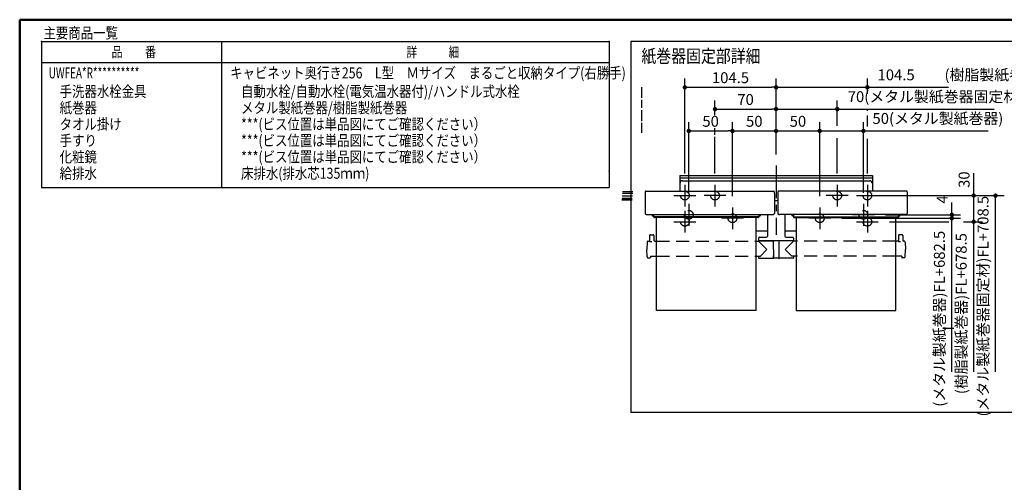
# Model space of a CAD drawing. Units: millimetres. Extents: x -395 to -10, y 7 to 287.
# Drawn here: x -395 to -169, y 181 to 287 of the extents above; entities that cross this region are included whole.
import ezdxf

# ---------------------------------------------------------------- set-up
doc = ezdxf.new("R2010")
doc.units = ezdxf.units.MM
doc.linetypes.add('CENTER', pattern=[12, 7.5, -1.5, 1.5, -1.5])
doc.linetypes.add('DASHED', pattern=[4.5, 3, -1.5])
doc.layers.add('AV', color=7, linetype='Continuous')
doc.styles.get("Standard").update_dxf_attribs({"font": 'ROMANS', "bigfont": 'BIGFONT'})
doc.dimstyles.new('ISO-25', dxfattribs={"dimtxt": 2.5, "dimasz": 2.5, "dimexe": 1.25, "dimexo": 0.625, "dimtad": 1, "dimtxsty": 'Standard', "dimcen": 2.5, "dimadec": 0, "dimazin": 0, "dimtfac": 1, "dimtmove": 0, "dimatfit": 3, "dimfxl": 1, "dimarcsym": 0})

# ---------------------------------------------------------------- blocks, each defined once
blk = doc.blocks.new('VIS-UWFEA_R0017')
at = {"color": 0, "linetype": 'CENTER'}
for p, q in [((-221.75, 253.58), (-221.75, 237.71)), ((-242.65, 249.18), (-242.65, 244.18)), ((-235.75, 249.18), (-235.75, 244.18)), ((-207.75, 249.18), (-207.75, 244.18)), ((-200.85, 249.18), (-200.85, 244.18)), ((-245.15, 246.68), (-240.15, 246.68)), ((-233.25, 246.68), (-238.25, 246.68)), ((-205.25, 246.68), (-210.25, 246.68)), ((-203.35, 246.68), (-198.35, 246.68)), ((-241.75, 244.78), (-241.75, 239.78)), ((-231.75, 243.98), (-231.75, 238.98)), ((-211.75, 243.98), (-211.75, 238.98)), ((-201.75, 244.78), (-201.75, 239.78)), ((-239.25, 242.28), (-244.25, 242.28)), ((-242.65, 243.18), (-242.65, 238.18)), ((-229.25, 241.48), (-234.25, 241.48)), ((-209.25, 241.48), (-214.25, 241.48)), ((-199.25, 242.28), (-204.25, 242.28)), ((-200.85, 243.18), (-200.85, 238.18)), ((-245.15, 240.68), (-240.15, 240.68)), ((-203.35, 240.68), (-198.35, 240.68))]:
    blk.add_line(p, q, dxfattribs=at)
at = {"color": 0, "linetype": 'Continuous'}
for p, q in [((-243.8, 251.28), (-243.8, 247.7)), ((-243.8, 251.28), (-199.7, 251.28)), ((-243.8, 250.78), (-199.7, 250.78)), ((-199.7, 251.28), (-199.7, 247.7)), ((-243.2, 250.08), (-200.3, 250.08)), ((-251.73, 247.56), (-251.75, 246.75)), ((-251.75, 246.75), (-251.75, 242.59)), ((-251.58, 247.7), (-222.31, 247.7)), ((-222.16, 247.56), (-222.15, 246.75)), ((-222.15, 246.75), (-222.15, 242.59)), ((-221.33, 247.56), (-221.35, 246.75)), ((-221.35, 246.75), (-221.35, 242.59)), ((-191.91, 247.7), (-221.18, 247.7)), ((-191.76, 247.56), (-191.75, 246.75)), ((-191.75, 246.75), (-191.75, 242.59)), ((-222.15, 245.54), (-221.35, 245.54)), ((-251.75, 242.59), (-251.75, 242.57)), ((-251.75, 242.57), (-251.74, 242.55)), ((-251.74, 242.55), (-251.73, 242.52)), ((-251.73, 242.52), (-251.72, 242.5)), ((-251.72, 242.5), (-251.7, 242.48)), ((-251.7, 242.48), (-251.68, 242.46)), ((-251.68, 242.46), (-251.66, 242.44)), ((-251.66, 242.44), (-251.63, 242.42)), ((-251.63, 242.42), (-251.6, 242.4)), ((-251.6, 242.4), (-251.57, 242.39)), ((-251.57, 242.39), (-251.53, 242.38)), ((-251.53, 242.38), (-251.5, 242.37)), ((-251.5, 242.37), (-251.46, 242.36)), ((-251.46, 242.36), (-251.42, 242.35)), ((-251.42, 242.35), (-251.38, 242.35)), ((-251.38, 242.35), (-251.35, 242.35)), ((-251.35, 242.35), (-222.55, 242.35)), ((-250.15, 242.17), (-250.15, 242.35)), ((-249.8, 242.01), (-249.99, 242.01)), ((-249.85, 242.08), (-249.85, 242.35)), ((-249.8, 242.08), (-249.85, 242.08)), ((-249.8, 242.35), (-249.8, 241.79)), ((-249.8, 241.97), (-249.79, 241.94)), ((-249.8, 241.79), (-249.79, 241.76)), ((-249.79, 241.94), (-249.78, 241.91)), ((-249.79, 241.76), (-249.78, 241.73)), ((-249.78, 241.91), (-249.77, 241.89)), ((-249.78, 241.73), (-249.77, 241.71)), ((-249.77, 241.89), (-249.74, 241.86)), ((-249.77, 241.71), (-249.74, 241.69)), ((-249.74, 241.86), (-249.71, 241.84)), ((-249.74, 241.69), (-249.71, 241.67)), ((-249.71, 241.84), (-249.67, 241.83)), ((-249.71, 241.67), (-249.67, 241.65)), ((-249.67, 241.83), (-249.63, 241.82)), ((-249.67, 241.65), (-249.63, 241.65)), ((-249.63, 241.82), (-249.6, 241.82)), ((-249.63, 241.65), (-249.6, 241.64)), ((-225.9, 241.82), (-249.6, 241.82)), ((-225.9, 241.64), (-249.6, 241.64)), ((-249.15, 220.31), (-249.15, 241.64)), ((-226.35, 220.31), (-226.35, 241.64)), ((-225.9, 241.82), (-225.86, 241.82)), ((-225.9, 241.64), (-225.86, 241.65)), ((-225.86, 241.82), (-225.82, 241.83)), ((-225.86, 241.65), (-225.82, 241.65)), ((-225.82, 241.83), (-225.79, 241.84)), ((-225.82, 241.65), (-225.79, 241.67)), ((-225.79, 241.84), (-225.76, 241.86)), ((-225.79, 241.67), (-225.76, 241.69)), ((-225.76, 241.86), (-225.73, 241.89)), ((-225.76, 241.69), (-225.73, 241.71)), ((-225.73, 241.89), (-225.71, 241.91)), ((-225.73, 241.71), (-225.71, 241.73)), ((-225.71, 241.91), (-225.7, 241.94)), ((-225.71, 241.73), (-225.7, 241.76)), ((-225.7, 242.35), (-225.7, 241.79)), ((-225.65, 242.08), (-225.7, 242.08)), ((-225.7, 242.01), (-225.51, 242.01)), ((-225.7, 241.94), (-225.7, 241.97)), ((-225.7, 241.76), (-225.7, 241.79)), ((-225.65, 242.08), (-225.65, 242.35)), ((-225.35, 242.17), (-225.35, 242.35)), ((-223.75, 242.35), (-223.75, 237.35)), ((-222.55, 242.35), (-222.51, 242.35)), ((-222.51, 242.35), (-222.48, 242.35)), ((-222.48, 242.35), (-222.44, 242.36)), ((-222.44, 242.36), (-222.4, 242.37)), ((-222.4, 242.37), (-222.36, 242.38)), ((-222.36, 242.38), (-222.33, 242.39)), ((-222.33, 242.39), (-222.3, 242.4)), ((-222.3, 242.4), (-222.26, 242.42)), ((-222.26, 242.42), (-222.24, 242.44)), ((-222.24, 242.44), (-222.21, 242.46)), ((-222.21, 242.46), (-222.19, 242.48)), ((-222.19, 242.48), (-222.18, 242.5)), ((-222.18, 242.5), (-222.16, 242.52)), ((-222.16, 242.52), (-222.15, 242.55)), ((-222.15, 242.57), (-222.15, 242.59)), ((-222.15, 242.55), (-222.15, 242.57)), ((-221.35, 242.59), (-221.35, 242.57)), ((-221.35, 242.57), (-221.34, 242.55)), ((-221.34, 242.55), (-221.33, 242.52)), ((-221.33, 242.52), (-221.32, 242.5)), ((-221.32, 242.5), (-221.3, 242.48)), ((-221.3, 242.48), (-221.28, 242.46)), ((-221.28, 242.46), (-221.26, 242.44)), ((-221.26, 242.44), (-221.23, 242.42)), ((-221.23, 242.42), (-221.2, 242.4)), ((-221.2, 242.4), (-221.17, 242.39)), ((-221.17, 242.39), (-221.13, 242.38)), ((-221.13, 242.38), (-221.1, 242.37)), ((-221.1, 242.37), (-221.06, 242.36)), ((-221.06, 242.36), (-221.02, 242.35)), ((-221.02, 242.35), (-220.98, 242.35)), ((-220.98, 242.35), (-220.95, 242.35)), ((-192.15, 242.35), (-220.95, 242.35)), ((-219.75, 242.35), (-219.75, 237.35)), ((-218.15, 242.17), (-218.15, 242.35)), ((-217.8, 242.01), (-217.99, 242.01)), ((-217.85, 242.08), (-217.85, 242.35)), ((-217.85, 242.08), (-217.8, 242.08)), ((-217.8, 242.35), (-217.8, 241.79)), ((-217.8, 241.97), (-217.79, 241.94)), ((-217.8, 241.79), (-217.79, 241.76)), ((-217.79, 241.94), (-217.78, 241.91)), ((-217.79, 241.76), (-217.78, 241.73)), ((-217.78, 241.91), (-217.77, 241.89)), ((-217.78, 241.73), (-217.77, 241.71)), ((-217.77, 241.89), (-217.74, 241.86)), ((-217.77, 241.71), (-217.74, 241.69)), ((-217.74, 241.86), (-217.71, 241.84)), ((-217.74, 241.69), (-217.71, 241.67)), ((-217.71, 241.84), (-217.67, 241.83)), ((-217.71, 241.67), (-217.67, 241.65)), ((-217.67, 241.83), (-217.63, 241.82)), ((-217.67, 241.65), (-217.63, 241.65)), ((-217.63, 241.82), (-217.6, 241.82)), ((-217.63, 241.65), (-217.6, 241.64)), ((-217.6, 241.82), (-193.9, 241.82)), ((-217.6, 241.64), (-193.9, 241.64)), ((-217.15, 241.64), (-217.15, 220.31)), ((-194.35, 220.31), (-194.35, 241.64)), ((-193.9, 241.82), (-193.86, 241.82)), ((-193.9, 241.64), (-193.86, 241.65)), ((-193.86, 241.82), (-193.82, 241.83)), ((-193.86, 241.65), (-193.82, 241.65)), ((-193.82, 241.83), (-193.79, 241.84)), ((-193.82, 241.65), (-193.79, 241.67)), ((-193.79, 241.84), (-193.76, 241.86)), ((-193.79, 241.67), (-193.76, 241.69)), ((-193.76, 241.86), (-193.73, 241.89)), ((-193.76, 241.69), (-193.73, 241.71)), ((-193.73, 241.89), (-193.71, 241.91)), ((-193.73, 241.71), (-193.71, 241.73)), ((-193.71, 241.91), (-193.7, 241.94)), ((-193.71, 241.73), (-193.7, 241.76)), ((-193.7, 242.35), (-193.7, 241.79)), ((-193.7, 242.08), (-193.65, 242.08)), ((-193.7, 242.01), (-193.51, 242.01)), ((-193.7, 241.94), (-193.7, 241.97)), ((-193.7, 241.76), (-193.7, 241.79)), ((-193.65, 242.08), (-193.65, 242.35)), ((-193.35, 242.17), (-193.35, 242.35)), ((-192.15, 242.35), (-192.11, 242.35)), ((-192.11, 242.35), (-192.08, 242.35)), ((-192.08, 242.35), (-192.04, 242.36)), ((-192.04, 242.36), (-192, 242.37)), ((-192, 242.37), (-191.96, 242.38)), ((-191.96, 242.38), (-191.93, 242.39)), ((-191.93, 242.39), (-191.9, 242.4)), ((-191.9, 242.4), (-191.86, 242.42)), ((-191.86, 242.42), (-191.84, 242.44)), ((-191.84, 242.44), (-191.81, 242.46)), ((-191.81, 242.46), (-191.79, 242.48)), ((-191.79, 242.48), (-191.78, 242.5)), ((-191.78, 242.5), (-191.76, 242.52)), ((-191.76, 242.52), (-191.75, 242.55)), ((-191.75, 242.57), (-191.75, 242.59)), ((-191.75, 242.55), (-191.75, 242.57)), ((-250.74, 237.51), (-250.75, 236.41)), ((-250.54, 237.71), (-249.96, 237.71)), ((-249.76, 237.51), (-249.75, 236.41)), ((-226.35, 238.59), (-223.75, 238.59)), ((-225.75, 236.95), (-225.75, 236.35)), ((-225.55, 237.15), (-223.95, 237.15)), ((-219.75, 238.59), (-217.15, 238.59)), ((-219.55, 237.15), (-217.95, 237.15)), ((-217.75, 236.95), (-217.75, 236.35)), ((-193.74, 237.51), (-193.75, 236.41)), ((-192.96, 237.71), (-193.54, 237.71)), ((-192.76, 237.51), (-192.75, 236.41)), ((-251.32, 236.02), (-251.35, 234.31)), ((-251.12, 236.21), (-250.95, 236.21)), ((-250.75, 236.21), (-250.75, 236.21)), ((-250.75, 236.21), (-250.74, 236.2)), ((-250.74, 236.2), (-250.73, 236.19)), ((-250.73, 236.19), (-250.71, 236.19)), ((-250.71, 236.19), (-250.67, 236.18)), ((-250.67, 236.18), (-250.6, 236.16)), ((-250.6, 236.16), (-250.52, 236.16)), ((-250.52, 236.16), (-250.43, 236.15)), ((-250.43, 236.15), (-250.34, 236.15)), ((-250.34, 236.15), (-250.25, 236.15)), ((-249.55, 236.21), (-249.15, 236.21)), ((-226.35, 236.21), (-225.84, 236.21)), ((-225.75, 236.35), (-217.75, 236.35)), ((-225.75, 236.21), (-223.85, 234.31)), ((-225.69, 236.31), (-222.4, 236.31)), ((-225.12, 236.35), (-225.12, 236.31)), ((-224.64, 236.35), (-224.64, 236.31)), ((-224.58, 236.35), (-224.58, 236.31)), ((-223.12, 236.35), (-223.12, 236.31)), ((-222.4, 236.35), (-222.36, 232.37)), ((-221.1, 236.35), (-221.13, 232.37)), ((-217.81, 236.31), (-221.1, 236.31)), ((-217.75, 236.21), (-219.65, 234.31)), ((-218.86, 236.35), (-218.86, 236.31)), ((-218.38, 236.35), (-218.38, 236.31)), ((-217.15, 236.21), (-217.66, 236.21)), ((-193.95, 236.21), (-194.35, 236.21)), ((-193.75, 236.21), (-193.75, 236.21)), ((-193.75, 236.21), (-193.74, 236.2)), ((-193.74, 236.2), (-193.73, 236.19)), ((-193.73, 236.19), (-193.71, 236.19)), ((-193.71, 236.19), (-193.67, 236.18)), ((-193.67, 236.18), (-193.6, 236.16)), ((-193.6, 236.16), (-193.52, 236.16)), ((-193.52, 236.16), (-193.43, 236.15)), ((-193.43, 236.15), (-193.34, 236.15)), ((-193.34, 236.15), (-193.25, 236.15)), ((-192.38, 236.21), (-192.55, 236.21)), ((-192.18, 236.02), (-192.15, 234.31)), ((-251.32, 232.61), (-251.35, 234.31)), ((-251.12, 232.41), (-250.65, 232.41)), ((-250.54, 232.81), (-250.55, 232.51)), ((-250.54, 232.81), (-249.15, 232.81)), ((-226.35, 232.81), (-225.33, 232.81)), ((-225.75, 232.81), (-225.75, 232.41)), ((-225.65, 232.31), (-222.49, 232.31)), ((-225.33, 232.81), (-223.85, 234.31)), ((-222.39, 232.87), (-222.37, 232.87)), ((-222.39, 232.87), (-222.39, 232.41)), ((-221.19, 232.31), (-222.3, 232.31)), ((-221.1, 232.87), (-221.13, 232.87)), ((-221.1, 232.87), (-221.1, 232.41)), ((-217.85, 232.31), (-221, 232.31)), ((-218.17, 232.81), (-219.65, 234.31)), ((-217.15, 232.81), (-218.17, 232.81)), ((-217.74, 232.81), (-217.75, 232.41)), ((-192.95, 232.81), (-194.35, 232.81)), ((-192.95, 232.81), (-192.95, 232.51)), ((-192.38, 232.41), (-192.85, 232.41)), ((-192.18, 232.61), (-192.15, 234.31)), ((-226.35, 220.31), (-249.15, 220.31)), ((-217.15, 220.31), (-194.35, 220.31))]:
    blk.add_line(p, q, dxfattribs=at)
at = {"color": 0, "linetype": 'DASHED'}
for p, q in [((-249.15, 236.21), (-226.35, 236.21)), ((-194.35, 236.21), (-217.15, 236.21)), ((-249.15, 232.81), (-226.35, 232.81)), ((-194.35, 232.81), (-217.15, 232.81))]:
    blk.add_line(p, q, dxfattribs=at)
for centre in [(-242.65, 246.68), (-235.75, 246.68), (-207.75, 246.68), (-200.85, 246.68), (-242.65, 240.68), (-241.75, 242.28), (-231.75, 241.48), (-211.75, 241.48), (-201.75, 242.28), (-200.85, 240.68)]:
    blk.add_circle(centre, 1, dxfattribs=at)
at = {"color": 0, "linetype": 'Continuous'}
for centre, radius, start, end in [((-243.2, 249.48), 0.6, 90, 180), ((-200.3, 249.48), 0.6, 0, 90), ((-251.58, 247.55), 0.15, 90, 179), ((-222.31, 247.55), 0.15, 1, 90), ((-221.18, 247.55), 0.15, 90, 179), ((-191.91, 247.55), 0.15, 1, 90), ((-249.99, 242.17), 0.16, 180, 270), ((-225.51, 242.17), 0.16, 270, 0), ((-217.99, 242.17), 0.16, 180, 270), ((-193.51, 242.17), 0.16, 270, 0), ((-250.54, 237.51), 0.2, 90, 179.5), ((-249.96, 237.51), 0.2, 0.5, 90), ((-225.55, 236.95), 0.2, 90, 180), ((-223.95, 237.35), 0.2, 270, 0), ((-219.55, 237.35), 0.2, 180, 270), ((-217.95, 236.95), 0.2, 0, 90), ((-193.54, 237.51), 0.2, 90, 179.5), ((-192.96, 237.51), 0.2, 0.5, 90), ((-251.12, 236.01), 0.2, 90, 179), ((-250.95, 236.41), 0.2, 270, 359.5), ((-249.55, 236.41), 0.2, 180.5, 270), ((-225.84, 236.31), 0.1, 270, 337.9757), ((-225.69, 236.25), 0.06, 90, 157.9757), ((-217.81, 236.25), 0.06, 22.0243, 90), ((-217.66, 236.31), 0.1, 202.0243, 270), ((-193.95, 236.41), 0.2, 270, 359.5), ((-192.55, 236.41), 0.2, 180.5, 270), ((-192.38, 236.01), 0.2, 1, 90), ((-251.12, 232.61), 0.2, 181, 270), ((-250.65, 232.51), 0.1, 270, 359.5), ((-225.65, 232.41), 0.1, 180.5, 270), ((-222.49, 232.41), 0.1, 270, 0), ((-222.3, 232.37), 0.06, 180.5, 270), ((-221.19, 232.37), 0.06, 270, 359.5), ((-221, 232.41), 0.1, 180, 270), ((-217.85, 232.41), 0.1, 270, 359.5), ((-192.85, 232.51), 0.1, 180.5, 270), ((-192.38, 232.61), 0.2, 270, 359)]:
    blk.add_arc(centre, radius, start, end, dxfattribs=at)
blk = doc.blocks.new('*D91')
at = {"color": 7, "linetype": 'Continuous'}
for p, q in [((-176.5, 246.68), (-176.5, 251.83)), ((-176.5, 240.68), (-176.5, 246.68))]:
    blk.add_line(p, q, dxfattribs=at)
at = {"color": 7, "linetype": 'Continuous', "const_width": 0.5}
blk.add_lwpolyline([(-176.75, 246.68, 1), (-176.25, 246.68, 1), (-176.75, 246.68, 1)], format="xyb", dxfattribs=at)
at = {"layer": 'Defpoints', "color": 0}
for p in [(-198.35, 246.68), (-176.5, 246.68), (-198.35, 240.68)]:
    blk.add_point(p, dxfattribs=at)
at = {"color": 0, "insert": (-178.37, 250.33), "char_height": 2.5, "attachment_point": 5, "rotation": 90}
blk.add_mtext('30', dxfattribs=at)
blk = doc.blocks.new('_Dot')
at = {"color": 0, "linetype": 'ByBlock', "lineweight": -2}
blk.add_line((-0.5, 0), (-1, 0), dxfattribs=at)
at = {"color": 0, "linetype": 'ByBlock', "const_width": 0.5}
blk.add_lwpolyline([(-0.25, 0, 1), (0.25, 0, 1)], format="xyb", close=True, dxfattribs=at)
blk = doc.blocks.new('_None')
blk = doc.blocks.new('*D92')
at = {"color": 0, "lineweight": -2}
for p, q in [((-241.75, 247.32), (-241.75, 263.5)), ((-231.75, 246.52), (-231.75, 263.5)), ((-240.75, 261.5), (-232.75, 261.5))]:
    blk.add_line(p, q, dxfattribs=at)
at = {"layer": 'Defpoints', "color": 0}
for p in [(-231.75, 261.5), (-241.75, 244.78), (-231.75, 243.98)]:
    blk.add_point(p, dxfattribs=at)
at = {"color": 0, "lineweight": -2, "rotation": 180}
blk.add_blockref('_Dot', (-241.75, 261.5), dxfattribs=at)
at = {"color": 0, "lineweight": -2}
blk.add_blockref('_Dot', (-231.75, 261.5), dxfattribs=at)
at = {"color": 0, "insert": (-236.75, 263.38), "char_height": 2.5, "attachment_point": 5}
blk.add_mtext('50', dxfattribs=at)
blk = doc.blocks.new('*D93')
at = {"color": 7, "linetype": 'Continuous'}
for p, q in [((-181.5, 242.28), (-181.5, 245.13)), ((-196.71, 242.28), (-179.5, 242.28)), ((-181.5, 241.48), (-181.5, 242.28))]:
    blk.add_line(p, q, dxfattribs=at)
at = {"color": 7, "linetype": 'Continuous', "const_width": 0.5}
blk.add_lwpolyline([(-181.75, 242.28, 1), (-181.25, 242.28, 1), (-181.75, 242.28, 1)], format="xyb", dxfattribs=at)
at = {"layer": 'Defpoints', "color": 0}
for p in [(-209.25, 241.48), (-199.25, 242.28), (-181.5, 242.28)]:
    blk.add_point(p, dxfattribs=at)
at = {"color": 0, "insert": (-183.37, 245.8), "char_height": 2.5, "attachment_point": 5, "rotation": 90}
blk.add_mtext('4', dxfattribs=at)
blk = doc.blocks.new('*D94')
at = {"color": 7, "linetype": 'Continuous'}
for p, q in [((-202.71, 246.68), (-169.5, 246.68)), ((-171.5, 206.28), (-171.5, 246.68))]:
    blk.add_line(p, q, dxfattribs=at)
at = {"color": 7, "linetype": 'Continuous', "const_width": 0.5}
blk.add_lwpolyline([(-171.75, 246.68, 1), (-171.25, 246.68, 1), (-171.75, 246.68, 1)], format="xyb", dxfattribs=at)
at = {"layer": 'Defpoints', "color": 0}
for p in [(-205.25, 246.68), (-171.5, 246.68), (-168.93, 216.28)]:
    blk.add_point(p, dxfattribs=at)
at = {"color": 0, "insert": (-174.03, 221.33), "char_height": 2.5, "attachment_point": 5, "rotation": 90}
blk.add_mtext('(メタル製紙巻器固定材)FL+708.5', dxfattribs=at)
blk = doc.blocks.new('*D95')
at = {"color": 7, "linetype": 'Continuous'}
blk.add_line((-231.75, 261.5), (-221.75, 261.5), dxfattribs=at)
at = {"color": 7, "linetype": 'Continuous', "const_width": 0.5}
blk.add_lwpolyline([(-222, 261.5, 1), (-221.5, 261.5, 1), (-222, 261.5, 1)], format="xyb", dxfattribs=at)
at = {"layer": 'Defpoints', "color": 0}
for p in [(-221.75, 261.5), (-221.75, 253.58), (-231.75, 243.98)]:
    blk.add_point(p, dxfattribs=at)
at = {"color": 0, "insert": (-226.75, 263.38), "char_height": 2.5, "attachment_point": 5}
blk.add_mtext('50', dxfattribs=at)
blk = doc.blocks.new('*D96')
at = {"color": 7, "linetype": 'Continuous'}
for p, q in [((-178.85, 240.68), (-174.5, 240.68)), ((-176.5, 206.28), (-176.5, 240.68))]:
    blk.add_line(p, q, dxfattribs=at)
at = {"color": 7, "linetype": 'Continuous', "const_width": 0.5}
blk.add_lwpolyline([(-176.75, 240.68, 1), (-176.25, 240.68, 1), (-176.75, 240.68, 1)], format="xyb", dxfattribs=at)
at = {"layer": 'Defpoints', "color": 0}
for p in [(-181.39, 240.68), (-176.5, 240.68), (-174.93, 216.28)]:
    blk.add_point(p, dxfattribs=at)
at = {"color": 0, "insert": (-179.03, 219.62), "char_height": 2.5, "attachment_point": 5, "rotation": 90}
blk.add_mtext('(樹脂製紙巻器)FL+678.5', dxfattribs=at)
blk = doc.blocks.new('*D97')
at = {"color": 7, "linetype": 'Continuous'}
for p, q in [((-200.85, 270.01), (-200.85, 273.5)), ((-221.75, 271.5), (-200.85, 271.5)), ((-200.85, 271.5), (-182.23, 271.5))]:
    blk.add_line(p, q, dxfattribs=at)
at = {"color": 7, "linetype": 'Continuous', "const_width": 0.5}
blk.add_lwpolyline([(-201.1, 271.5, 1), (-200.6, 271.5, 1), (-201.1, 271.5, 1)], format="xyb", dxfattribs=at)
at = {"layer": 'Defpoints', "color": 0}
for p in [(-200.85, 271.5), (-200.85, 267.47), (-221.75, 253.58)]:
    blk.add_point(p, dxfattribs=at)
at = {"color": 0, "insert": (-179.47, 274.03), "char_height": 2.5, "attachment_point": 5}
blk.add_mtext('104.5\u3000\u3000(樹脂製紙巻器)', dxfattribs=at)
blk = doc.blocks.new('*D98')
at = {"color": 7, "linetype": 'Continuous'}
for p, q in [((-211.75, 246.52), (-211.75, 263.5)), ((-221.75, 261.5), (-211.75, 261.5))]:
    blk.add_line(p, q, dxfattribs=at)
at = {"color": 7, "linetype": 'Continuous', "const_width": 0.5}
blk.add_lwpolyline([(-212, 261.5, 1), (-211.5, 261.5, 1), (-212, 261.5, 1)], format="xyb", dxfattribs=at)
at = {"layer": 'Defpoints', "color": 0}
for p in [(-211.75, 261.5), (-221.75, 253.58), (-211.75, 243.98)]:
    blk.add_point(p, dxfattribs=at)
at = {"color": 0, "insert": (-216.75, 263.38), "char_height": 2.5, "attachment_point": 5}
blk.add_mtext('50', dxfattribs=at)
blk = doc.blocks.new('*D99')
at = {"color": 7, "linetype": 'Continuous'}
for p, q in [((-201.75, 247.32), (-201.75, 263.5)), ((-211.75, 261.5), (-201.75, 261.5)), ((-201.75, 261.5), (-173.16, 261.5))]:
    blk.add_line(p, q, dxfattribs=at)
at = {"color": 7, "linetype": 'Continuous', "const_width": 0.5}
blk.add_lwpolyline([(-202, 261.5, 1), (-201.5, 261.5, 1), (-202, 261.5, 1)], format="xyb", dxfattribs=at)
at = {"layer": 'Defpoints', "color": 0}
for p in [(-201.75, 261.5), (-211.75, 243.98), (-201.75, 244.78)]:
    blk.add_point(p, dxfattribs=at)
at = {"color": 0, "insert": (-184.7, 264.03), "char_height": 2.5, "attachment_point": 5}
blk.add_mtext('50(メタル製紙巻器)', dxfattribs=at)
blk = doc.blocks.new('*D100')
at = {"color": 0, "lineweight": -2}
for p, q in [((-235.75, 265.09), (-235.75, 268.5)), ((-234.75, 266.5), (-222.75, 266.5))]:
    blk.add_line(p, q, dxfattribs=at)
at = {"layer": 'Defpoints', "color": 0}
for p in [(-221.75, 266.5), (-235.75, 262.55), (-221.75, 253.58)]:
    blk.add_point(p, dxfattribs=at)
at = {"color": 0, "lineweight": -2, "rotation": 180}
blk.add_blockref('_Dot', (-235.75, 266.5), dxfattribs=at)
at = {"color": 0, "lineweight": -2}
blk.add_blockref('_Dot', (-221.75, 266.5), dxfattribs=at)
at = {"color": 0, "insert": (-228.75, 268.38), "char_height": 2.5, "attachment_point": 5}
blk.add_mtext('70', dxfattribs=at)
blk = doc.blocks.new('*D101')
at = {"color": 7, "linetype": 'Continuous'}
for p, q in [((-207.75, 262.7), (-207.75, 268.5)), ((-221.75, 266.5), (-207.75, 266.5)), ((-207.75, 266.5), (-171.78, 266.5))]:
    blk.add_line(p, q, dxfattribs=at)
at = {"color": 7, "linetype": 'Continuous', "const_width": 0.5}
blk.add_lwpolyline([(-208, 266.5, 1), (-207.5, 266.5, 1), (-208, 266.5, 1)], format="xyb", dxfattribs=at)
at = {"layer": 'Defpoints', "color": 0}
for p in [(-207.75, 266.5), (-207.75, 260.16), (-221.75, 253.58)]:
    blk.add_point(p, dxfattribs=at)
at = {"color": 0, "insert": (-185.25, 269.03), "char_height": 2.5, "attachment_point": 5}
blk.add_mtext('70(メタル製紙巻器固定材)', dxfattribs=at)
blk = doc.blocks.new('*D102')
at = {"color": 0, "lineweight": -2}
for p, q in [((-242.65, 251.72), (-242.65, 273.5)), ((-221.75, 256.12), (-221.75, 273.5)), ((-241.65, 271.5), (-222.75, 271.5))]:
    blk.add_line(p, q, dxfattribs=at)
at = {"layer": 'Defpoints', "color": 0}
for p in [(-221.75, 271.5), (-221.75, 253.58), (-242.65, 249.18)]:
    blk.add_point(p, dxfattribs=at)
at = {"color": 0, "lineweight": -2, "rotation": 180}
blk.add_blockref('_Dot', (-242.65, 271.5), dxfattribs=at)
at = {"color": 0, "lineweight": -2}
blk.add_blockref('_Dot', (-221.75, 271.5), dxfattribs=at)
at = {"color": 0, "insert": (-232.2, 273.38), "char_height": 2.5, "attachment_point": 5}
blk.add_mtext('104.5', dxfattribs=at)
blk = doc.blocks.new('*D103')
at = {"color": 7, "linetype": 'Continuous'}
for p, q in [((-206.71, 241.48), (-179.5, 241.48)), ((-181.5, 206.28), (-181.5, 241.48)), ((-182.92, 216.28), (-183.5, 216.28))]:
    blk.add_line(p, q, dxfattribs=at)
at = {"color": 7, "linetype": 'Continuous', "const_width": 0.5}
blk.add_lwpolyline([(-181.75, 241.48, 1), (-181.25, 241.48, 1), (-181.75, 241.48, 1)], format="xyb", dxfattribs=at)
at = {"layer": 'Defpoints', "color": 0}
for p in [(-209.25, 241.48), (-181.5, 241.48), (-180.38, 216.28)]:
    blk.add_point(p, dxfattribs=at)
at = {"color": 0, "insert": (-184.03, 218.44), "char_height": 2.5, "attachment_point": 5, "rotation": 90}
blk.add_mtext('(メタル製紙巻器)FL+682.5', dxfattribs=at)
blk = doc.blocks.new('VIS-UWFEA_R0002')
at = {"color": 0, "linetype": 'Continuous', "lineweight": 50}
for q in [(-395, 10), (-10, 287)]:
    blk.add_line((-395, 287), q, dxfattribs=at)

msp = doc.modelspace()

# ---------------------------------------------------------------- linework, layer by layer
at = {"color": 7, "linetype": 'Continuous'}
for p, q in [((-389.99519766, 281.98670535), (-389.99519766, 248.55017487)), ((-389.99519766, 281.98670535), (-259.99519766, 281.98670535)), ((-348.73405991, 248.55017487), (-348.73405991, 281.98670535)), ((-259.99519766, 281.98670535), (-259.99519766, 248.55017487)), ((-254.99410205, 281.98670535), (-254.99410205, 196.98670535)), ((-164.99410205, 281.98670535), (-254.99410205, 281.98670535)), ((-389.99519766, 277.18670535), (-259.99519766, 277.18670535)), ((-252.49410205, 269.10489142), (-252.49410205, 271.51480949)), ((-252.49410205, 266.78116757), (-252.49410205, 268.59613962)), ((-252.49410205, 263.747387), (-252.49410205, 266.27241578)), ((-200.8478226, 266.12804668), (-200.8478226, 266.38590157)), ((-200.8478226, 262.50020025), (-200.8478226, 265.0401948)), ((-252.49410205, 261.0292956), (-252.49410205, 263.35511312)), ((-235.7478226, 260.58840137), (-235.7478226, 262.09544298)), ((-235.7478226, 251.72436317), (-235.7478226, 260.12922183)), ((-207.7478226, 251.72436317), (-207.7478226, 259.8604623)), ((-200.8478226, 251.72436317), (-200.8478226, 259.66149979)), ((-389.99519766, 248.55017487), (-259.99519766, 248.55017487)), ((-254.6819788, 245.82323583), (-257.06924347, 245.82323583)), ((-254.6819788, 246.02323583), (-257.01404083, 246.02323583)), ((-254.65437748, 246.52323583), (-256.98643952, 246.52323583)), ((-254.59917485, 247.52323583), (-256.9588382, 247.52323583)), ((-254.59917485, 247.12323583), (-256.93123688, 247.12323583)), ((-254.73718143, 245.62323583), (-257.06924347, 245.62323583)), ((-195.8078226, 240.68436317), (-182.20002142, 240.68436317)), ((-183.5929515, 216.28436317), (-181.08286589, 216.28436317)), ((-164.99410205, 196.98670535), (-254.99410205, 196.98670535))]:
    msp.add_line(p, q, dxfattribs=at)
at = {"color": 7}
for p in [(-389.99519766, 281.98670535), (-259.99519766, 281.98670535), (-259.99519766, 252.30017487)]:
    msp.add_point(p, dxfattribs=at)

# ---------------------------------------------------------------- block references
msp.add_blockref('VIS-UWFEA_R0017', (0, 0), dxfattribs=at)
at = {"layer": 'AV', "color": 7}
msp.add_blockref('VIS-UWFEA_R0002', (0, 0), dxfattribs=at)

# ---------------------------------------------------------------- texts
at = {"color": 7}
for s, insert, char_height, attachment_point in [('{\\W0.833333;主要商品一覧}', (-389.54876909, 282.70120535), 2.5, 7), ('{\\W0.804721;品\u3000\u3000番}', (-368.87019766, 279.58670535), 2.3299999237, 5), ('{\\W0.758226;詳\u3000\u3000\u3000細}', (-300.37019766, 279.58670535), 2.3299999237, 5), ('{\\W0.833333;紙巻器固定部詳細}', (-252.6074676, 277.14678523), 3, 7), ('{\\W0.666667;UWFEA*R**********}', (-388.34876909, 273.54320535), 2.5, 7), ('{\\W0.833333;キャビネット奥行き256\u3000L型\u3000Ｍサイズ\u3000まるごと収納タイプ(右勝手)}', (-346.79876909, 273.54320535), 2.5, 7), ('{\\W0.833333;手洗器水栓金具}', (-385.84876909, 269.29320535), 2.5, 7), ('{\\W0.833333;自動水栓/自動水栓(電気温水器付)/ハンドル式水栓}', (-344.29876909, 269.29320535), 2.5, 7), ('{\\W0.833333;紙巻器}', (-385.84876909, 265.54320535), 2.5, 7), ('{\\W0.833333;メタル製紙巻器/樹脂製紙巻器}', (-344.29876909, 265.54320535), 2.5, 7), ('{\\W0.833333;タオル掛け}', (-385.84876909, 261.79320535), 2.5, 7), ('{\\W0.833333;***(ビス位置は単品図にてご確認ください）}', (-344.29876909, 261.79320535), 2.5, 7), ('{\\W0.833333;手すり}', (-385.84876909, 258.04320535), 2.5, 7), ('{\\W0.833333;***(ビス位置は単品図にてご確認ください）}', (-344.29876909, 258.04320535), 2.5, 7), ('{\\W0.833333;化粧鏡}', (-385.84876909, 254.29320535), 2.5, 7), ('{\\W0.833333;***(ビス位置は単品図にてご確認ください）}', (-344.29876909, 254.29320535), 2.5, 7), ('{\\W0.833333;給排水}', (-385.84876909, 250.54320535), 2.5, 7), ('{\\W0.833333;床排水(排水芯135ｍｍ)}', (-344.29876909, 250.54320535), 2.5, 7)]:
    msp.add_mtext(s, dxfattribs=dict(at, insert=insert, char_height=char_height, attachment_point=attachment_point))

# ---------------------------------------------------------------- dimensions: what is measured, and where the dimension line sits
for base, p1, p2, angle, text, override, picture, middle in [((-200.8478226, 271.5), (-221.7478226, 253.5825567), (-200.8478226, 267.47375344), 180, '104.5\u3000\u3000(樹脂製紙巻器)', {"dimtxt": 2.5, "dimasz": 1, "dimexe": 2, "dimexo": 2.54, "dimgap": 0.625, "dimtad": 1, "dimtih": 0, "dimtoh": 0, "dimdec": 8, "dimzin": 0, "dimdsep": 46, "dimblk1": 'None', "dimblk2": 'Dot', "dimsah": 1, "dimse1": 1, "dimse2": 0, "dimtmove": 0}, '*D97', (-179.4692543, 271.5)), ((-221.7478226, 271.5), (-242.6478226, 249.18436317), (-221.7478226, 253.5825567), 180, '104.5', {"dimtxt": 2.5, "dimasz": 1, "dimexe": 2, "dimexo": 2.54, "dimgap": 0.625, "dimtad": 1, "dimtih": 0, "dimtoh": 0, "dimdec": 1, "dimzin": 0, "dimdsep": 46, "dimblk1": 'Dot', "dimblk2": 'Dot', "dimsah": 1, "dimse1": 0, "dimse2": 0, "dimtmove": 0}, '*D102', (-232.1968226, 271.5)), ((-207.7478226, 266.5), (-221.7478226, 253.5825567), (-207.7478226, 260.15916277), 180, '70(メタル製紙巻器固定材)', {"dimtxt": 2.5, "dimasz": 1, "dimexe": 2, "dimexo": 2.54, "dimgap": 0.625, "dimtad": 1, "dimtih": 0, "dimtoh": 0, "dimdec": 0, "dimdsep": 46, "dimblk1": 'None', "dimblk2": 'Dot', "dimsah": 1, "dimse1": 1, "dimse2": 0, "dimtmove": 0}, '*D101', (-185.24790374, 266.5)), ((-221.7478226, 266.5), (-235.7478226, 262.55462252), (-221.7478226, 253.5825567), 180, '70', {"dimtxt": 2.5, "dimasz": 1, "dimexe": 2, "dimexo": 2.54, "dimgap": 0.625, "dimtad": 1, "dimtih": 0, "dimtoh": 0, "dimdec": 0, "dimdsep": 46, "dimblk1": 'Dot', "dimblk2": 'Dot', "dimsah": 1, "dimse1": 0, "dimse2": 1, "dimtmove": 0}, '*D100', (-228.7468226, 266.5)), ((-231.7478226, 261.5), (-241.7478226, 244.78436317), (-231.7478226, 243.98436317), 180, '50', {"dimtxt": 2.5, "dimasz": 1, "dimexe": 2, "dimexo": 2.54, "dimgap": 0.625, "dimtad": 1, "dimtih": 0, "dimtoh": 0, "dimdec": 0, "dimdsep": 46, "dimblk1": 'Dot', "dimblk2": 'Dot', "dimsah": 1, "dimse1": 0, "dimse2": 0, "dimtmove": 0}, '*D92', (-236.7468226, 261.5)), ((-221.7478226, 261.5), (-231.7478226, 243.98436317), (-221.7478226, 253.5825567), 180, '50', {"dimtxt": 2.5, "dimasz": 1, "dimexe": 2, "dimexo": 2.54, "dimgap": 0.625, "dimtad": 1, "dimtih": 0, "dimtoh": 0, "dimdec": 0, "dimdsep": 46, "dimblk1": 'None', "dimblk2": 'Dot', "dimsah": 1, "dimse1": 1, "dimse2": 1, "dimtmove": 0}, '*D95', (-226.7468226, 261.5)), ((-211.7478226, 261.5), (-221.7478226, 253.5825567), (-211.7478226, 243.98436317), 180, '50', {"dimtxt": 2.5, "dimasz": 1, "dimexe": 2, "dimexo": 2.54, "dimgap": 0.625, "dimtad": 1, "dimtih": 0, "dimtoh": 0, "dimdec": 0, "dimdsep": 46, "dimblk1": 'None', "dimblk2": 'Dot', "dimsah": 1, "dimse1": 1, "dimse2": 0, "dimtmove": 0}, '*D98', (-216.7468226, 261.5)), ((-201.7478226, 261.5), (-211.7478226, 243.98436317), (-201.7478226, 244.78436317), 180, '50(メタル製紙巻器)', {"dimtxt": 2.5, "dimasz": 1, "dimexe": 2, "dimexo": 2.54, "dimgap": 0.625, "dimtad": 1, "dimtih": 0, "dimtoh": 0, "dimdec": 0, "dimdsep": 46, "dimblk1": 'None', "dimblk2": 'Dot', "dimsah": 1, "dimse1": 1, "dimse2": 0, "dimtmove": 0}, '*D99', (-184.70244919, 261.5)), ((-176.499, 246.68436317), (-198.3478226, 240.68436317), (-198.3478226, 246.68436317), 270, '30', {"dimtxt": 2.5, "dimasz": 1, "dimexe": 2, "dimexo": 2.54, "dimgap": 0.625, "dimtad": 1, "dimtih": 0, "dimtoh": 0, "dimdec": 0, "dimdsep": 46, "dimblk1": 'None', "dimblk2": 'Dot', "dimsah": 1, "dimse1": 1, "dimse2": 1, "dimtmove": 0}, '*D91', (-176.499, 250.3331727)), ((-181.499, 242.28436317), (-209.2478226, 241.48436317), (-199.2478226, 242.28436317), 270, '4', {"dimtxt": 2.5, "dimasz": 1, "dimexe": 2, "dimexo": 2.54, "dimgap": 0.625, "dimtad": 1, "dimtih": 0, "dimtoh": 0, "dimdec": 0, "dimdsep": 46, "dimblk1": 'None', "dimblk2": 'Dot', "dimsah": 1, "dimse1": 1, "dimse2": 0, "dimtmove": 0}, '*D93', (-181.499, 245.80222032)), ((-171.499, 246.68436317), (-168.92968184, 216.28436317), (-205.2478226, 246.68436317), 270, '(メタル製紙巻器固定材)FL+708.5', {"dimtxt": 2.5, "dimasz": 1, "dimexe": 2, "dimexo": 2.54, "dimgap": 0.625, "dimtad": 1, "dimtih": 0, "dimtoh": 0, "dimdec": 1, "dimzin": 0, "dimdsep": 46, "dimblk1": 'None', "dimblk2": 'Dot', "dimsah": 1, "dimse1": 1, "dimse2": 0, "dimtmove": 0}, '*D94', (-171.499, 221.33288221)), ((-181.499, 241.48436317), (-180.38401228, 216.28436317), (-209.2478226, 241.48436317), 270, '(メタル製紙巻器)FL+682.5', {"dimtxt": 2.5, "dimasz": 1, "dimexe": 2, "dimexo": 2.54, "dimgap": 0.625, "dimtad": 1, "dimtih": 0, "dimtoh": 0, "dimdec": 1, "dimzin": 0, "dimdsep": 46, "dimblk1": 'None', "dimblk2": 'Dot', "dimsah": 1, "dimse1": 0, "dimse2": 0, "dimtmove": 0}, '*D103', (-181.499, 218.4413683)), ((-176.499, 240.68436317), (-174.93135903, 216.28436317), (-181.39412093, 240.68436317), 270, '(樹脂製紙巻器)FL+678.5', {"dimtxt": 2.5, "dimasz": 1, "dimexe": 2, "dimexo": 2.54, "dimgap": 0.625, "dimtad": 1, "dimtih": 0, "dimtoh": 0, "dimdec": 1, "dimzin": 0, "dimdsep": 46, "dimblk1": 'None', "dimblk2": 'Dot', "dimsah": 1, "dimse1": 1, "dimse2": 0, "dimtmove": 0}, '*D96', (-176.499, 219.62426035))]:
    dim = msp.add_linear_dim(base=base, p1=p1, p2=p2, angle=angle, text=text, dimstyle='ISO-25', override=override, dxfattribs=at)
    dim.commit()
    dim.dimension.update_dxf_attribs({"geometry": picture, "text_midpoint": middle, "dimtype": 160})

doc.saveas('drawing.dxf')
